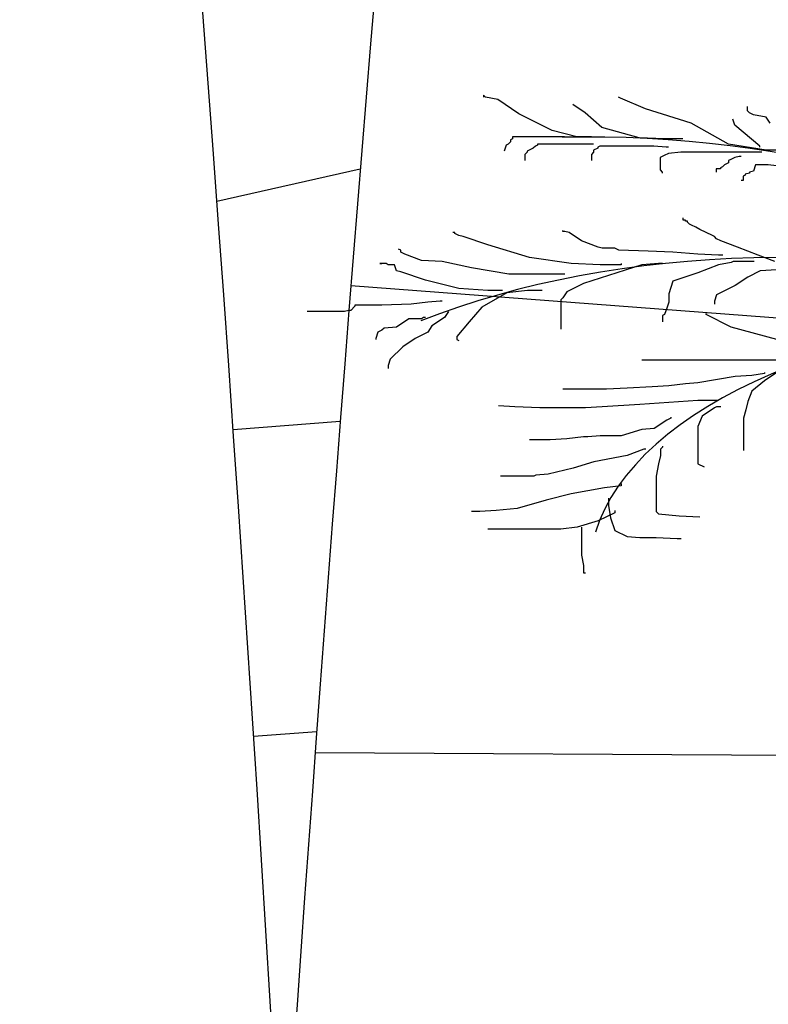
# Model space of a CAD drawing. Extents: x 1306 to 3282, y -24 to 530.
# Drawn here: x 1544 to 1544, y 94 to 95 of the extents above; entities that cross this region are included whole.
import ezdxf

# ---------------------------------------------------------------- set-up
doc = ezdxf.new("R2010")
doc.units = 0
doc.header["$MEASUREMENT"] = 0
for name, color, linetype in [('0PAISAGISMO', 114, 'CONTINUOUS'), ('ESGOTO', 3, 'CONTINUOUS'), ('VEGETACAO', 2, 'CONTINUOUS')]:
    doc.layers.add(name, color=color, linetype=linetype)

# ---------------------------------------------------------------- blocks, each defined once
blk = doc.blocks.new('PALMEIRA')
at = {"layer": 'VEGETACAO', "color": 3}
for p, q in [((-0.19728, 0.70504), (-0.26056, 0.69075)), ((-0.20141, 0.65363), (0.036, 0.63567)), ((-0.25341, 0.59009), (-0.20611, 0.59381)), ((-0.21651, 0.45666), (-0.24435, 0.45456)), ((0.02421, 0.44604), (-0.21719, 0.44741))]:
    blk.add_line(p, q, dxfattribs=at)
for centre, radius, start, end in [((34.83604, -2.13126), 35.14795, 166.694027, 176.552261), ((-29.3254, -1.42273), 29.14159, 3.279426, 11.137406)]:
    blk.add_arc(centre, radius, start, end, dxfattribs=at)
blk = doc.blocks.new('COQUEIRO2')
at = {"layer": '0PAISAGISMO'}
for p, q in [((-1.5284, 7.6198), (-1.5284, 7.6112)), ((-1.5241, 7.6112), (-1.5284, 7.6198)), ((-1.4983, 7.6026), (-1.5241, 7.6112)), ((-1.4553, 7.5424), (-1.4983, 7.6026)), ((-1.2445, 7.6069), (-1.2488, 7.6112)), ((-1.1929, 7.5639), (-1.2445, 7.6069)), ((-1.3176, 7.5467), (-1.3434, 7.5811)), ((-1.0982, 7.5037), (-1.1929, 7.5639)), ((-0.9821, 7.5553), (-0.9821, 7.5725)), ((-1.3864, 7.4737), (-1.4553, 7.5424)), ((-1.2832, 7.4865), (-1.3176, 7.5467)), ((-0.9778, 7.5467), (-0.9821, 7.5553)), ((-0.9692, 7.5381), (-0.9778, 7.5467)), ((-0.9434, 7.5295), (-0.9692, 7.5381)), ((-1.0079, 7.4951), (-1.0122, 7.5209)), ((-0.9348, 7.5037), (-0.9434, 7.5295)), ((-1.0208, 7.4178), (-1.0982, 7.5037)), ((-1.2058, 7.4436), (-1.2832, 7.4865)), ((-0.9563, 7.4092), (-1.0079, 7.4951)), ((-1.3348, 7.4479), (-1.3864, 7.4737)), ((-1.4682, 7.4393), (-1.4725, 7.435)), ((-1.4682, 7.4479), (-1.4682, 7.4393)), ((-1.3606, 7.4479), (-1.4682, 7.4479)), ((-1.3047, 7.4479), (-1.3348, 7.4479)), ((-1.1542, 7.4393), (-1.2058, 7.4436)), ((-1.1155, 7.4393), (-1.1542, 7.4393)), ((-1.4768, 7.4178), (-1.4811, 7.4135)), ((-1.4725, 7.4264), (-1.4768, 7.4178)), ((-1.4725, 7.435), (-1.4725, 7.4264)), ((-1.4166, 7.4178), (-1.4166, 7.4135)), ((-1.3004, 7.4178), (-1.4166, 7.4178)), ((-0.9434, 7.392), (-1.0208, 7.4178)), ((-1.4811, 7.4135), (-1.4854, 7.3877)), ((-1.4295, 7.3963), (-1.4381, 7.3877)), ((-1.4252, 7.4006), (-1.4295, 7.3963)), ((-1.4209, 7.4092), (-1.4252, 7.4006)), ((-1.4166, 7.4135), (-1.4209, 7.4092)), ((-1.2918, 7.4006), (-1.3004, 7.392)), ((-1.2875, 7.4092), (-1.2918, 7.4049)), ((-1.2918, 7.4049), (-1.2918, 7.4006)), ((-1.1757, 7.4092), (-1.2875, 7.4092)), ((-1.1499, 7.4049), (-1.1757, 7.4092)), ((-1.1456, 7.4049), (-1.1499, 7.4049)), ((-0.9563, 7.4049), (-0.9563, 7.4092)), ((-1.4381, 7.3834), (-1.4424, 7.3748)), ((-1.4424, 7.3748), (-1.4424, 7.349)), ((-1.4381, 7.3877), (-1.4381, 7.3834)), ((-1.3004, 7.3834), (-1.3047, 7.3748)), ((-1.3047, 7.3748), (-1.3047, 7.349)), ((-1.3004, 7.392), (-1.3004, 7.3834)), ((-1.1456, 7.3791), (-1.1542, 7.3705)), ((-1.1198, 7.3834), (-1.1456, 7.3791)), ((-0.952, 7.3834), (-1.1198, 7.3834)), ((-0.9047, 7.392), (-0.9434, 7.392)), ((-1.1542, 7.3705), (-1.1628, 7.3619)), ((-1.1628, 7.3619), (-1.1628, 7.3103)), ((-1.0079, 7.3619), (-1.0165, 7.3533)), ((-0.9993, 7.3662), (-1.0079, 7.3619)), ((-0.995, 7.3662), (-0.9993, 7.3662)), ((-1.0251, 7.3361), (-1.0294, 7.3318)), ((-1.0208, 7.3404), (-1.0251, 7.3361)), ((-1.0165, 7.3533), (-1.0208, 7.349)), ((-1.0208, 7.349), (-1.0208, 7.3404)), ((-1.0466, 7.3146), (-1.0466, 7.3017)), ((-1.038, 7.3146), (-1.0466, 7.3146)), ((-1.0337, 7.3232), (-1.038, 7.3189)), ((-1.038, 7.3189), (-1.038, 7.3146)), ((-1.0294, 7.3318), (-1.0337, 7.3232)), ((-0.9649, 7.3318), (-0.9692, 7.306)), ((-0.9391, 7.3318), (-0.9649, 7.3318)), ((-0.9047, 7.3232), (-0.9391, 7.3318)), ((-1.1628, 7.3103), (-1.1585, 7.3017)), ((-1.1585, 7.3017), (-1.1585, 7.2974)), ((-0.9778, 7.2974), (-0.9864, 7.2931)), ((-0.9864, 7.2931), (-0.9864, 7.2888)), ((-0.9692, 7.306), (-0.9778, 7.3017)), ((-0.9778, 7.3017), (-0.9778, 7.2974)), ((-0.9864, 7.2888), (-0.9907, 7.2845)), ((-0.9907, 7.2845), (-0.9907, 7.2674)), ((-0.9907, 7.2674), (-0.995, 7.2674)), ((-1.1146, 7.1033), (-1.1146, 7.1119)), ((-1.1103, 7.1033), (-1.1146, 7.1033)), ((-1.1103, 7.099), (-1.1103, 7.1033)), ((-1.106, 7.099), (-1.1103, 7.099)), ((-1.106, 7.0947), (-1.106, 7.099)), ((-1.1017, 7.0861), (-1.106, 7.0947)), ((-1.0974, 7.0818), (-1.1017, 7.0861)), ((-1.0888, 7.0732), (-1.0974, 7.0818)), ((-1.0802, 7.0646), (-1.0888, 7.0732)), ((-1.5877, 7.0517), (-1.592, 7.0517)), ((-1.5877, 7.0474), (-1.5877, 7.0517)), ((-1.3641, 7.056), (-1.3641, 7.0603)), ((-1.3598, 7.056), (-1.3641, 7.056)), ((-1.3512, 7.0517), (-1.3598, 7.056)), ((-1.3254, 7.0173), (-1.3512, 7.0517)), ((-1.0544, 7.0388), (-1.0802, 7.0646)), ((-1.5791, 7.0388), (-1.5877, 7.0474)), ((-1.5705, 7.0345), (-1.5791, 7.0388)), ((-1.5189, 7.0001), (-1.5705, 7.0345)), ((-1.0501, 7.0345), (-1.0544, 7.0388)), ((-1.0458, 7.0259), (-1.0501, 7.0345)), ((-1.2909, 6.9915), (-1.3254, 7.0173)), ((-1.0372, 7.0173), (-1.0458, 7.0259)), ((-1.0028, 6.9915), (-1.0372, 7.0173)), ((-1.4329, 6.9486), (-1.5189, 7.0001)), ((-1.2823, 6.9872), (-1.2909, 6.9915)), ((-1.2565, 6.9872), (-1.2823, 6.9872)), ((-1.2479, 6.9786), (-1.2565, 6.9872)), ((-0.9597, 6.9572), (-1.0028, 6.9915)), ((-1.6996, 6.9786), (-1.7039, 6.9829)), ((-1.6996, 6.9701), (-1.6996, 6.9786)), ((-1.6953, 6.9658), (-1.6996, 6.9701)), ((-1.1877, 6.9743), (-1.2479, 6.9786)), ((-1.1361, 6.9701), (-1.1877, 6.9743)), ((-1.0845, 6.9615), (-1.1361, 6.9701)), ((-1.691, 6.9615), (-1.6953, 6.9658)), ((-1.6566, 6.9357), (-1.691, 6.9615)), ((-1.3469, 6.9228), (-1.4329, 6.9486)), ((-1.0415, 6.9572), (-1.0845, 6.9615)), ((-1.0329, 6.9572), (-1.0415, 6.9572)), ((-0.9253, 6.9314), (-0.9597, 6.9572)), ((-1.6136, 6.9314), (-1.6566, 6.9357)), ((-1.5533, 6.9056), (-1.6136, 6.9314)), ((-1.0157, 6.9271), (-1.0415, 6.9185)), ((-1.0114, 6.9314), (-1.0157, 6.9271)), ((-0.9683, 6.9314), (-1.0114, 6.9314)), ((-1.7426, 6.9228), (-1.7383, 6.9228)), ((-1.7297, 6.9228), (-1.7426, 6.9228)), ((-1.7254, 6.9185), (-1.7297, 6.9228)), ((-1.7125, 6.9185), (-1.7254, 6.9185)), ((-1.7082, 6.8927), (-1.7125, 6.9185)), ((-1.4759, 6.8798), (-1.5533, 6.9056)), ((-1.2866, 6.9185), (-1.3469, 6.9228)), ((-1.2436, 6.9185), (-1.2866, 6.9185)), ((-1.2006, 6.9185), (-1.2522, 6.8841)), ((-1.2436, 6.9228), (-1.2436, 6.9185)), ((-1.1662, 6.9228), (-1.2006, 6.9185)), ((-1.1576, 6.9228), (-1.1662, 6.9228)), ((-1.0415, 6.9185), (-1.0845, 6.8841)), ((-1.6996, 6.8884), (-1.7082, 6.8927)), ((-1.648, 6.854), (-1.6996, 6.8884)), ((-0.9554, 6.8927), (-0.9812, 6.8669)), ((-0.921, 6.897), (-0.9554, 6.8927)), ((-1.3598, 6.8798), (-1.4759, 6.8798)), ((-1.2522, 6.8841), (-1.3211, 6.8411)), ((-1.0845, 6.8841), (-1.1361, 6.8497)), ((-0.9812, 6.8669), (-1.0071, 6.8325)), ((-1.5791, 6.8196), (-1.648, 6.854)), ((-1.1361, 6.8497), (-1.1404, 6.8239)), ((-1.3211, 6.8411), (-1.3555, 6.8067)), ((-1.0071, 6.8325), (-1.0415, 6.7981)), ((-1.5189, 6.811), (-1.5791, 6.8196)), ((-1.4888, 6.811), (-1.5189, 6.811)), ((-1.4372, 6.811), (-1.4802, 6.8024)), ((-1.4071, 6.811), (-1.4372, 6.811)), ((-1.3555, 6.8067), (-1.3641, 6.7809)), ((-1.1404, 6.8239), (-1.1447, 6.7981)), ((-1.4802, 6.8024), (-1.5318, 6.7423)), ((-1.1447, 6.7981), (-1.1447, 6.7638)), ((-1.0458, 6.7938), (-1.0501, 6.7681)), ((-1.0415, 6.7981), (-1.0458, 6.7938)), ((-1.6437, 6.7638), (-1.6781, 6.7552)), ((-1.6179, 6.7681), (-1.6437, 6.7638)), ((-1.6136, 6.7681), (-1.6179, 6.7681)), ((-1.3641, 6.7809), (-1.3684, 6.7724)), ((-1.3684, 6.7724), (-1.3684, 6.652)), ((-1.1447, 6.7638), (-1.149, 6.738)), ((-1.0501, 6.7681), (-1.0501, 6.7552)), ((-1.7942, 6.7466), (-1.8028, 6.7294)), ((-1.7942, 6.7509), (-1.7942, 6.7466)), ((-1.7383, 6.7509), (-1.7942, 6.7509)), ((-1.6781, 6.7552), (-1.7383, 6.7509)), ((-1.8157, 6.7251), (-1.8931, 6.7251)), ((-1.8071, 6.7294), (-1.8157, 6.7251)), ((-1.8028, 6.7294), (-1.8071, 6.7294)), ((-1.6006, 6.7251), (-1.6092, 6.6993)), ((-1.5318, 6.7423), (-1.5576, 6.6821)), ((-1.149, 6.738), (-1.1533, 6.7122)), ((-1.1533, 6.7122), (-1.1576, 6.7079)), ((-1.1576, 6.7079), (-1.1576, 6.6821)), ((-1.0673, 6.7165), (-1.0673, 6.7122)), ((-1.0673, 6.7122), (-1.0673, 6.7165)), ((-1.0157, 6.6606), (-1.0673, 6.7122)), ((-1.6824, 6.695), (-1.7082, 6.6606)), ((-1.6566, 6.695), (-1.6824, 6.695)), ((-1.6523, 6.6993), (-1.6566, 6.695)), ((-1.648, 6.6993), (-1.6523, 6.6993)), ((-1.6092, 6.6993), (-1.6351, 6.6649)), ((-1.5576, 6.6821), (-1.5834, 6.6219)), ((-1.6351, 6.6649), (-1.6437, 6.6391)), ((-1.7426, 6.6434), (-1.7469, 6.6391)), ((-1.7383, 6.6477), (-1.7426, 6.6434)), ((-1.734, 6.6563), (-1.7383, 6.6477)), ((-1.7082, 6.6606), (-1.734, 6.6563)), ((-0.921, 6.609), (-1.0157, 6.6606)), ((-1.7469, 6.6391), (-1.7512, 6.6133)), ((-1.6437, 6.6391), (-1.6695, 6.6133)), ((-1.5834, 6.6219), (-1.5834, 6.609)), ((-1.7512, 6.6133), (-1.7512, 6.609)), ((-1.6695, 6.6133), (-1.6953, 6.579)), ((-1.5834, 6.609), (-1.5791, 6.6047)), ((-1.6953, 6.579), (-1.7211, 6.5274)), ((-1.7211, 6.5274), (-1.7254, 6.5016)), ((-0.921, 6.5231), (-1.2006, 6.5231)), ((-1.7254, 6.5016), (-1.7254, 6.4887)), ((-0.9726, 6.4597), (-1.0071, 6.4554)), ((-0.9468, 6.4683), (-0.9726, 6.4597)), ((-0.921, 6.4726), (-0.9468, 6.4382)), ((-0.9468, 6.4726), (-0.9468, 6.4683)), ((-1.0071, 6.4554), (-1.0845, 6.4296)), ((-0.9468, 6.4382), (-0.9726, 6.3952)), ((-1.1447, 6.4167), (-1.1791, 6.4124)), ((-1.1103, 6.4253), (-1.1447, 6.4167)), ((-1.0845, 6.4296), (-1.1103, 6.4253)), ((-1.2737, 6.4038), (-1.3641, 6.4038)), ((-1.2307, 6.4081), (-1.2737, 6.4038)), ((-1.1791, 6.4124), (-1.2307, 6.4081)), ((-0.9726, 6.3952), (-0.9812, 6.3522)), ((-1.0845, 6.3565), (-1.1447, 6.3479)), ((-1.0415, 6.3565), (-1.0845, 6.3565)), ((-1.2049, 6.3393), (-1.2823, 6.3307)), ((-1.1447, 6.3479), (-1.2049, 6.3393)), ((-0.9812, 6.3522), (-0.9855, 6.3178)), ((-1.463, 6.3307), (-1.4974, 6.335)), ((-1.4114, 6.3264), (-1.463, 6.3307)), ((-1.3168, 6.3264), (-1.4114, 6.3264)), ((-1.2823, 6.3307), (-1.3168, 6.3264)), ((-1.0501, 6.3264), (-1.0759, 6.2921)), ((-1.0458, 6.3307), (-1.0501, 6.3264)), ((-1.0372, 6.3307), (-1.0458, 6.3307)), ((-0.9855, 6.3178), (-0.9898, 6.2835)), ((-1.149, 6.2749), (-1.1748, 6.2405)), ((-1.1404, 6.2835), (-1.149, 6.2749)), ((-1.1404, 6.2878), (-1.1404, 6.2835)), ((-1.0759, 6.2921), (-1.0845, 6.2491)), ((-0.9898, 6.2835), (-0.9898, 6.1502)), ((-1.2006, 6.2362), (-1.2436, 6.2104)), ((-1.1748, 6.2405), (-1.2006, 6.2362)), ((-1.0845, 6.2491), (-1.0845, 6.0944)), ((-1.3899, 6.1932), (-1.4329, 6.1932)), ((-1.3555, 6.1975), (-1.3899, 6.1932)), ((-1.3211, 6.2061), (-1.3555, 6.1975)), ((-1.3125, 6.2061), (-1.3211, 6.2061)), ((-1.2866, 6.2104), (-1.3125, 6.2061)), ((-1.2436, 6.2104), (-1.2866, 6.2104)), ((-1.1963, 6.1545), (-1.2307, 6.1287)), ((-1.192, 6.1545), (-1.1963, 6.1545)), ((-1.1576, 6.1631), (-1.1619, 6.1545)), ((-1.1619, 6.1545), (-1.1619, 6.1287)), ((-1.1576, 6.1674), (-1.1576, 6.1631)), ((-1.2307, 6.1287), (-1.2995, 6.103)), ((-1.1619, 6.1287), (-1.1662, 6.0944)), ((-1.2995, 6.103), (-1.3426, 6.0772)), ((-1.1662, 6.0944), (-1.1705, 6.0428)), ((-1.0845, 6.0944), (-1.0802, 6.0901)), ((-1.3426, 6.0772), (-1.3942, 6.0514)), ((-1.0802, 6.0901), (-1.0759, 6.0858)), ((-1.0759, 6.0858), (-1.0716, 6.0815)), ((-1.3942, 6.0514), (-1.42, 6.0471)), ((-1.4243, 6.0428), (-1.4931, 6.0428)), ((-1.42, 6.0471), (-1.4243, 6.0428)), ((-1.1705, 6.0428), (-1.1705, 5.8967)), ((-1.2436, 6.0127), (-1.2436, 6.0041)), ((-1.278, 5.9955), (-1.3469, 5.9697)), ((-1.2436, 6.0041), (-1.278, 5.9955)), ((-1.3469, 5.9697), (-1.3985, 5.9439)), ((-1.2694, 5.9525), (-1.2694, 5.9225)), ((-1.3985, 5.9439), (-1.4587, 5.9096)), ((-1.4587, 5.9096), (-1.5017, 5.901)), ((-1.2694, 5.9225), (-1.2651, 5.8709)), ((-1.5361, 5.8967), (-1.5533, 5.8967)), ((-1.5017, 5.901), (-1.5361, 5.8967)), ((-1.2565, 5.8924), (-1.2909, 5.858)), ((-1.2565, 5.901), (-1.2565, 5.8924)), ((-1.1705, 5.8967), (-1.1662, 5.8881)), ((-1.1662, 5.8881), (-1.1232, 5.8795)), ((-1.2651, 5.8709), (-1.2565, 5.8193)), ((-1.1232, 5.8795), (-1.0802, 5.8752)), ((-1.2909, 5.858), (-1.334, 5.8322)), ((-1.334, 5.8322), (-1.3684, 5.8236)), ((-1.3254, 5.8322), (-1.3254, 5.7162)), ((-1.3684, 5.8236), (-1.5189, 5.8236)), ((-1.2565, 5.8193), (-1.2307, 5.7935)), ((-1.2307, 5.7935), (-1.2049, 5.7892)), ((-1.2049, 5.7892), (-1.1705, 5.7892)), ((-1.1705, 5.7892), (-1.1275, 5.7849)), ((-1.1275, 5.7849), (-1.1189, 5.7849)), ((-1.3254, 5.7162), (-1.3211, 5.6732)), ((-1.3211, 5.6732), (-1.3211, 5.6431)), ((-1.3211, 5.6431), (-1.3168, 5.6431))]:
    blk.add_line(p, q, dxfattribs=at)
for centre, radius, start, end in [((-1.3149, 6.2013), 1.2455, 28.4082, 92.3376), ((-0.9061, 5.7431), 1.2057, 57.3904, 128.5561), ((-0.2328, 5.6481), 1.0762, 89.8752, 171.29)]:
    blk.add_arc(centre, radius, start, end, dxfattribs=at)

msp = doc.modelspace()

# ---------------------------------------------------------------- block references
at = {"layer": '0PAISAGISMO', "color": 68, "linetype": 'Continuous', "lineweight": 20, "xscale": 0.1650595968001056, "yscale": 0.08252979839998886, "zscale": 0.1650595967999999}
msp.add_blockref('COQUEIRO2', (1543.94141, 93.90367), dxfattribs=at)
at = {"layer": 'ESGOTO', "linetype": 'Continuous', "lineweight": 20, "xscale": 0.7737168600000075, "yscale": 0.7737168599999933, "zscale": 0.7737168599999998}
msp.add_blockref('PALMEIRA', (1543.7997, 93.96179), dxfattribs=at)

doc.saveas('drawing.dxf')
